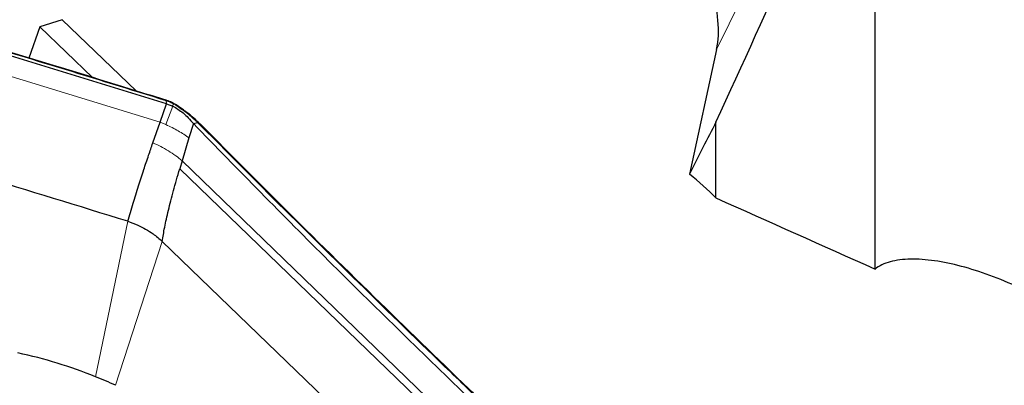
# Model space of a CAD drawing. Units: millimetres. Extents: x 23 to 413, y 5 to 301.
# Drawn here: x 46 to 57, y 130 to 134 of the extents above; entities that cross this region are included whole.
import ezdxf

# ---------------------------------------------------------------- set-up
doc = ezdxf.new("R2010")
doc.units = ezdxf.units.MM
doc.layers.add('DÜNNE_LINIE', color=7, linetype='Continuous')
doc.styles.add('SLDTEXTSTYLE1', font='TXT', dxfattribs={"width": 0.75})
doc.dimstyles.new('SLDDIMSTYLE1', dxfattribs={"dimtxt": 3, "dimasz": 3, "dimexe": 0, "dimexo": 0.0625, "dimgap": 0.75, "dimtad": 1, "dimdec": 1, "dimrnd": 1e-09, "dimzin": 12, "dimdsep": 46, "dimtxsty": 'SLDTEXTSTYLE1', "dimsah": 1, "dimcen": 0.09, "dimadec": 0, "dimazin": 3, "dimtfac": 1, "dimtofl": 0, "dimtmove": 0, "dimatfit": 3, "dimfxl": 1, "dimfrac": 2, "dimtolj": 1, "dimtzin": 12, "dimarcsym": 0})

# ---------------------------------------------------------------- blocks, each defined once
blk = doc.blocks.new('_D_1')
at = {"layer": 'DÜNNE_LINIE', "color": 7}
for p, q in [((38.339, 193.149), (38.339, 58.542)), ((101.304, 113.224), (101.304, 58.542)), ((101.304, 59.542), (38.339, 59.542))]:
    blk.add_line(p, q, dxfattribs=at)
for points in [[(38.339, 59.542), (41.339, 59.042), (41.339, 60.042)], [(101.304, 59.542), (98.304, 60.042), (98.304, 59.042)]]:
    blk.add_solid(points, dxfattribs=at)
at = {"layer": 'DÜNNE_LINIE', "color": 7, "insert": (68.688, 63.409), "char_height": 3, "attachment_point": 1, "style": 'SLDTEXTSTYLE1'}
blk.add_mtext('63', dxfattribs=at)

msp = doc.modelspace()

# ---------------------------------------------------------------- linework, layer by layer
at = {"color": 8, "linetype": 'Continuous', "lineweight": 0}
for p, q in [((56.9279, 140.6796), (53.7087, 134.1299)), ((47.2168, 133.667), (46.391, 134.4638)), ((47.4846, 133.3169), (45.1729, 134.0245)), ((47.6277, 133.4968), (47.5494, 133.2905)), ((47.5577, 133.5237), (47.5545, 133.5568)), ((47.6277, 133.4968), (47.6315, 133.5246)), ((47.6315, 133.5246), (47.6315, 133.5246)), ((47.4846, 133.3169), (47.5494, 133.2905)), ((47.9189, 133.3008), (47.9036, 133.316)), ((47.7305, 132.8857), (50.6205, 130.0943)), ((47.7038, 132.7965), (50.5474, 130.0528)), ((47.1226, 132.2093), (46.7621, 130.4714)), ((46.9867, 130.3755), (47.5088, 131.9848))]:
    msp.add_line(p, q, dxfattribs=at)
at = {"color": 7, "linetype": 'Continuous', "lineweight": 30}
for p, q in [((55.4818, 131.6759), (55.4818, 137.229)), ((46.1399, 134.3857), (46.0183, 134.0349)), ((46.391, 134.4638), (46.1399, 134.3857)), ((46.7288, 133.8175), (46.1399, 134.3857)), ((47.5576, 133.5236), (45.144, 134.2623)), ((53.7087, 134.1299), (53.4075, 132.7371)), ((47.4846, 133.3169), (47.5576, 133.5236)), ((47.5577, 133.5237), (47.6277, 133.4968)), ((47.6346, 133.529), (47.6345, 133.5289)), ((47.4039, 133.0857), (47.4846, 133.3169)), ((47.8566, 133.3017), (47.8081, 133.1416)), ((47.8566, 133.3017), (47.9036, 133.316)), ((47.9307, 133.2985), (47.9151, 133.3138)), ((53.7028, 132.4706), (53.7028, 133.3177)), ((47.8081, 133.1416), (47.7305, 132.8857)), ((47.7305, 132.8857), (47.7038, 132.7965)), ((47.5088, 131.9848), (49.7863, 129.7874))]:
    msp.add_line(p, q, dxfattribs=at)
at = {"color": 8, "linetype": 'Continuous', "lineweight": 0, "flags": 128}
msp.add_lwpolyline([(47.6789, 133.5025), (47.6763, 133.5024), (47.6723, 133.5)], dxfattribs=at)
at = {"color": 7, "linetype": 'Continuous', "lineweight": 30}
for centre, radius, start, end in [((-23.6883, -96.1654), 239.1008, 72.773191, 73.189427), ((44.8005, 125.6125), 5.2399, 68.01513, 77.94769), ((44.6661, 125.2503), 5.6261, 65.63998, 68.12735)]:
    msp.add_arc(centre, radius, start, end, dxfattribs=at)
for centre, major_axis, ratio, start_param, end_param in [((50.177, 135.9552), (3.4316, -2.0794), 0.4437934, 0.1517457, 2.748515), ((61.4049, 175.1979), (43.7003, 104.7573), 0.0853724, 4.3369836, 4.3773424), ((42.8084, 189.8754), (197.8145, -96.9633), 0.214949, 4.8721615, 4.8811211)]:
    msp.add_ellipse(centre, major_axis=major_axis, ratio=ratio, start_param=start_param, end_param=end_param, dxfattribs=at)
for points, knots in [([(47.5515, 133.5629), (47.3624, 133.6218), (46.7131, 133.824), (45.9084, 134.0704), (45.2931, 134.2554), (45.1375, 134.3023)], [0, 0, 0, 0, 0.2349634, 0.8064465, 1, 1, 1, 1]), ([(47.6346, 133.5289), (47.6296, 133.5316), (47.6056, 133.5445), (47.5785, 133.5554), (47.5568, 133.5622), (47.5552, 133.5627)], [0, 0, 0, 0, 0.1954977, 0.9420441, 1, 1, 1, 1]), ([(47.6277, 133.4968), (47.647, 133.4858), (47.6875, 133.4627), (47.7461, 133.4186), (47.8055, 133.3643), (47.8387, 133.3237), (47.8566, 133.3017)], [0, 0, 0, 0, 0.2029243, 0.4264784, 0.6902125, 1, 1, 1, 1]), ([(47.6852, 133.4983), (47.6792, 133.5023), (47.663, 133.5133), (47.6453, 133.5225), (47.6341, 133.5282)], [0, 0, 0, 0, 0.3698316, 1, 1, 1, 1]), ([(47.9153, 133.3139), (47.8917, 133.3357), (47.8389, 133.3845), (47.7591, 133.4476), (47.7013, 133.4864), (47.6784, 133.5018)], [0, 0, 0, 0, 0.3273727, 0.7338093, 1, 1, 1, 1]), ([(47.8566, 133.3017), (48.3586, 132.788), (49.3624, 131.7606), (50.3961, 130.7605), (50.913, 130.2605)], [0, 0, 0, 0, 0.4999998, 1, 1, 1, 1]), ([(47.9156, 133.3142), (47.9156, 133.3142), (47.9147, 133.3157), (47.9109, 133.3168), (47.9061, 133.3163), (47.9036, 133.316)], [0, 0, 0, 0, 0.00581792, 0.49180549, 1, 1, 1, 1]), ([(51.0016, 130.2747), (50.9801, 130.2953), (50.6052, 130.656), (49.8588, 131.3814), (48.8565, 132.3684), (48.2105, 133.0189), (47.9319, 133.2994)], [0, 0, 0, 0, 0.02076624, 0.36273011, 0.72520962, 1, 1, 1, 1]), ([(47.1226, 132.2093), (47.142, 132.2753), (47.1784, 132.3995), (47.2399, 132.5954), (47.2988, 132.7761), (47.3528, 132.9371), (47.388, 133.0396), (47.4039, 133.0857)], [0, 0, 0, 0, 0.2615758, 0.4923735, 0.6923825, 0.8615939, 1, 1, 1, 1]), ([(47.5088, 131.9848), (47.5169, 132.0356), (47.5331, 132.137), (47.5762, 132.3294), (47.6315, 132.5465), (47.6797, 132.7132), (47.7038, 132.7965)], [0, 0, 0, 0, 0.24984611, 0.49994372, 0.75012791, 1, 1, 1, 1]), ([(47.1226, 132.2093), (47.1607, 132.196), (47.229, 132.1721), (47.3244, 132.1231), (47.4194, 132.0636), (47.4759, 132.0138), (47.5088, 131.9848)], [0, 0, 0, 0, 0.2657551, 0.4777653, 0.6959477, 1, 1, 1, 1]), ([(57.7368, 131.1128), (57.5264, 131.2491), (57.3119, 131.3672), (56.9841, 131.5184), (56.8729, 131.5646), (56.657, 131.6441), (56.5514, 131.6778), (56.3449, 131.7328), (56.243, 131.7541), (56.0523, 131.7814), (55.9629, 131.7876), (55.7968, 131.7843), (55.7194, 131.7745), (55.5854, 131.7379), (55.5282, 131.7114), (55.4818, 131.6759)], [0, 0, 0, 0, 0.25, 0.25, 0.375, 0.375, 0.5, 0.5, 0.625, 0.625, 0.75, 0.75, 0.875, 0.875, 1, 1, 1, 1])]:
    msp.add_open_spline(points, degree=3, knots=knots, dxfattribs=at)
at = {"color": 8, "linetype": 'Continuous', "lineweight": 0}
for points, knots in [([(47.5545, 133.5568), (47.1521, 133.6813), (46.3473, 133.9303), (45.543, 134.1741), (45.1409, 134.2959)], [0, 0, 0, 0, 0.5000003, 1, 1, 1, 1]), ([(47.5518, 133.5636), (47.5524, 133.5631), (47.5538, 133.5622), (47.5543, 133.5587), (47.5546, 133.5568)], [0, 0, 0, 0, 0.4630604, 1, 1, 1, 1]), ([(47.5583, 133.5557), (47.557, 133.5561), (47.5558, 133.5565), (47.5545, 133.5568), (47.5545, 133.5569)], [0, 0, 0, 0, 0.9851654, 1, 1, 1, 1]), ([(47.5552, 133.5627), (47.556, 133.5622), (47.5575, 133.5612), (47.558, 133.5575), (47.5583, 133.5557)], [0, 0, 0, 0, 0.4951209, 1, 1, 1, 1]), ([(47.6315, 133.5246), (47.6315, 133.5246), (47.6245, 133.5283), (47.6098, 133.5357), (47.5877, 133.5453), (47.5703, 133.5518), (47.5606, 133.5549), (47.5583, 133.5557)], [0, 0, 0, 0, 0.00074838, 0.29727875, 0.61187306, 0.90564353, 1, 1, 1, 1]), ([(47.6345, 133.5289), (47.6343, 133.5288), (47.6339, 133.5285), (47.6323, 133.5259), (47.6315, 133.5246)], [0, 0, 0, 0, 0.4535589, 1, 1, 1, 1]), ([(47.6723, 133.5), (47.6617, 133.5068), (47.6484, 133.5153), (47.6344, 133.523), (47.6315, 133.5245), (47.6315, 133.5246)], [0, 0, 0, 0, 0.7948227, 0.9987487, 1, 1, 1, 1]), ([(47.9036, 133.316), (47.9036, 133.316), (47.9019, 133.3177), (47.8664, 133.3512), (47.793, 133.4152), (47.7125, 133.4717), (47.6723, 133.5)], [0, 0, 0, 0, 0.0001941, 0.0248169, 0.5124047, 1, 1, 1, 1]), ([(47.5494, 133.2905), (47.5967, 133.2683), (47.6902, 133.2243), (47.7691, 133.169), (47.8081, 133.1416)], [0, 0, 0, 0, 0.5050426, 1, 1, 1, 1]), ([(47.9309, 133.2985), (47.9305, 133.299), (47.9292, 133.3006), (47.9253, 133.3015), (47.921, 133.301), (47.9189, 133.3008)], [0, 0, 0, 0, 0.1697131, 0.5848565, 1, 1, 1, 1]), ([(50.9894, 130.2767), (50.9035, 130.3593), (50.4742, 130.7726), (49.7051, 131.5212), (48.7676, 132.4468), (48.1749, 133.0432), (47.9189, 133.3008)], [0, 0, 0, 0, 0.083055, 0.4152767, 0.7474963, 1, 1, 1, 1]), ([(47.4039, 133.0857), (47.4332, 133.073), (47.4921, 133.0474), (47.5788, 132.9985), (47.6605, 132.9443), (47.7074, 132.905), (47.7305, 132.8857)], [0, 0, 0, 0, 0.2502498, 0.5035949, 0.7550237, 1, 1, 1, 1])]:
    msp.add_open_spline(points, degree=3, knots=knots, dxfattribs=at)
at = {"color": 7, "linetype": 'Continuous', "lineweight": 30}
for points in [[(53.7028, 133.3177), (53.6073, 133.1343), (53.5085, 132.9395), (53.4075, 132.7371)], [(53.7028, 132.4706), (53.6115, 132.5622), (53.5128, 132.6509), (53.4075, 132.7371)]]:
    msp.add_open_spline(points, degree=3, dxfattribs=at)

# ---------------------------------------------------------------- dimensions: what is measured, and where the dimension line sits
at = {"layer": 'DÜNNE_LINIE', "color": 7}
dim = msp.add_linear_dim(base=(38.3386, 59.542), p1=(101.3038, 114.2243), p2=(38.3386, 194.1487), dimstyle='SLDDIMSTYLE1', dxfattribs=at)
dim.commit()
dim.dimension.update_dxf_attribs({"geometry": '_D_1', "text_midpoint": (70.9037, 59.542), "dimtype": 160})

doc.saveas('drawing.dxf')
